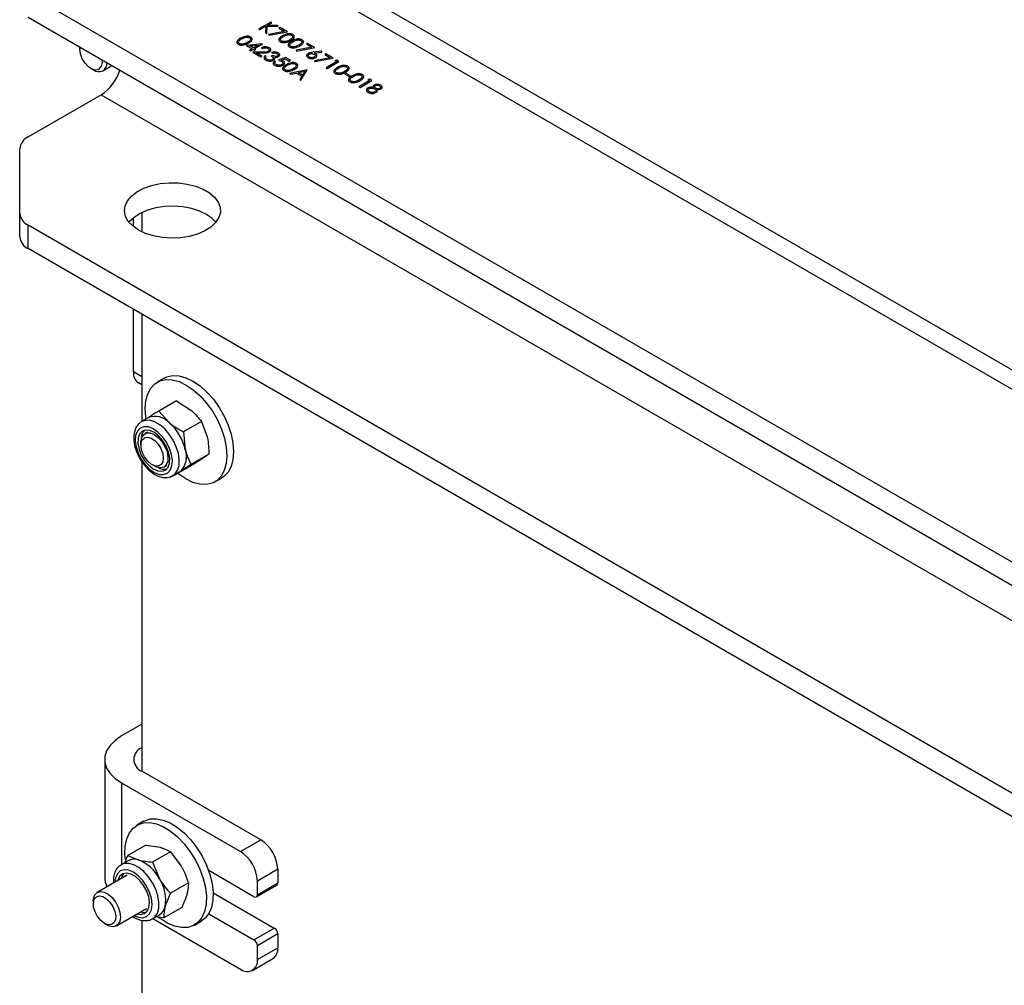
# Model space of a CAD drawing. Units: millimetres. Extents: x 8 to 201, y 4 to 288.
# Drawn here: x 146 to 156, y 109 to 119 of the extents above; entities that cross this region are included whole.
import ezdxf

# ---------------------------------------------------------------- set-up
doc = ezdxf.new("R2010")
doc.units = ezdxf.units.MM

msp = doc.modelspace()

# ---------------------------------------------------------------- linework, layer by layer
at = {"color": 7, "linetype": 'Continuous', "lineweight": 25}
for p, q in [((175.35026, 103.94895), (147.06598, 120.27711)), ((175.05028, 103.91925), (146.76601, 120.24741)), ((146.00535, 118.89043), (172.69967, 103.48013)), ((146.00535, 118.64547), (172.69967, 103.23517)), ((148.53196, 118.59523), (148.40822, 118.52379)), ((148.41932, 118.51738), (148.47904, 118.55186)), ((148.47904, 118.55186), (148.47671, 118.48426)), ((148.49151, 118.47571), (148.49416, 118.55294)), ((148.49416, 118.55294), (148.61049, 118.5499)), ((148.49595, 118.56162), (148.54307, 118.58882)), ((148.59465, 118.55904), (148.49595, 118.56162)), ((148.54307, 118.58882), (148.53196, 118.59523)), ((148.61049, 118.5499), (148.59465, 118.55904)), ((148.63032, 118.53845), (148.61763, 118.53112)), ((148.70647, 118.49449), (148.63032, 118.53845)), ((148.40822, 118.52379), (148.41932, 118.51738)), ((148.47671, 118.48426), (148.49151, 118.47571)), ((148.67499, 118.49801), (148.5102, 118.46736)), ((148.5102, 118.46736), (148.51451, 118.45877)), ((148.51451, 118.45877), (148.70647, 118.49449)), ((148.61763, 118.53112), (148.67499, 118.49801)), ((146.54293, 118.33513), (146.54293, 118.31454)), ((148.44517, 118.37006), (148.27926, 118.35227)), ((148.27926, 118.35227), (148.33796, 118.31838)), ((148.31377, 118.347), (148.40439, 118.35673)), ((148.35065, 118.32571), (148.31377, 118.347)), ((148.40439, 118.35673), (148.35065, 118.32571)), ((148.36176, 118.3193), (148.44743, 118.36876)), ((148.44743, 118.36876), (148.44517, 118.37006)), ((148.96055, 118.33316), (148.79576, 118.3025)), ((148.80007, 118.29392), (148.99204, 118.32964)), ((148.91589, 118.3736), (148.90319, 118.36627)), ((148.90319, 118.36627), (148.96055, 118.33316)), ((148.99204, 118.32964), (148.91589, 118.3736)), ((148.33796, 118.31838), (148.30941, 118.3019)), ((148.30941, 118.3019), (148.32051, 118.29549)), ((148.32051, 118.29549), (148.34907, 118.31197)), ((148.4451, 118.28269), (148.34589, 118.28083)), ((148.34589, 118.28083), (148.42998, 118.23229)), ((148.34907, 118.31197), (148.36335, 118.30373)), ((148.37604, 118.31106), (148.36176, 118.3193)), ((148.36335, 118.30373), (148.37604, 118.31106)), ((148.38508, 118.27286), (148.44909, 118.27407)), ((148.44267, 118.23962), (148.38508, 118.27286)), ((148.42998, 118.23229), (148.44267, 118.23962)), ((148.43632, 118.32754), (148.44743, 118.32113)), ((148.4855, 118.23871), (148.4744, 118.24512)), ((148.55055, 118.24878), (148.53786, 118.24145)), ((148.54103, 118.27809), (148.55213, 118.27168)), ((148.68698, 118.2268), (148.61242, 118.19841)), ((148.73775, 118.19749), (148.68698, 118.2268)), ((148.79576, 118.3025), (148.80007, 118.29392)), ((149.06343, 118.29209), (148.97002, 118.28081)), ((148.98257, 118.27328), (149.06526, 118.28327)), ((149.06526, 118.28327), (149.06343, 118.29209)), ((149.10626, 118.2637), (149.09357, 118.25637)), ((149.09357, 118.25637), (149.15093, 118.22325)), ((149.18241, 118.21973), (149.10626, 118.2637)), ((146.78435, 118.08788), (146.87779, 118.14182)), ((148.58069, 118.18192), (148.56958, 118.18833)), ((148.64375, 118.19952), (148.68297, 118.21446)), ((148.68297, 118.21446), (148.72506, 118.19017)), ((148.72506, 118.19017), (148.73775, 118.19749)), ((149.15093, 118.22325), (148.98614, 118.1926)), ((148.98614, 118.1926), (148.99045, 118.18402)), ((148.99045, 118.18402), (149.18241, 118.21973)), ((149.2189, 118.18402), (149.10785, 118.11991)), ((149.11895, 118.1135), (149.2427, 118.18493)), ((149.21982, 118.19814), (149.19986, 118.19501)), ((149.19986, 118.19501), (149.2189, 118.18402)), ((149.2427, 118.18493), (149.21982, 118.19814)), ((146.65992, 118.11189), (146.68433, 118.09779)), ((148.91067, 118.09767), (148.72823, 118.06012)), ((148.72823, 118.06012), (148.74035, 118.05312)), ((148.74035, 118.05312), (148.79883, 118.06515)), ((148.79883, 118.06515), (148.85492, 118.03277)), ((148.81754, 118.069), (148.88722, 118.08336)), ((148.86177, 118.04347), (148.81754, 118.069)), ((148.85492, 118.03277), (148.83356, 117.99931)), ((148.84563, 117.99234), (148.91226, 118.09675)), ((148.88722, 118.08336), (148.86177, 118.04347)), ((148.91226, 118.09675), (148.91067, 118.09767)), ((149.10785, 118.11991), (149.11895, 118.1135)), ((149.31409, 118.06313), (149.30139, 118.0558)), ((149.30139, 118.0558), (149.34899, 118.02832)), ((149.36168, 118.03565), (149.31409, 118.06313)), ((149.34899, 118.02832), (149.36168, 118.03565)), ((148.83356, 117.99931), (148.84563, 117.99234)), ((149.56157, 117.98619), (149.45052, 117.92209)), ((149.45052, 117.92209), (149.46163, 117.91568)), ((149.46163, 117.91568), (149.58537, 117.98711)), ((149.56249, 118.00032), (149.54254, 117.99718)), ((149.54254, 117.99718), (149.56157, 117.98619)), ((149.58537, 117.98711), (149.56249, 118.00032)), ((146.00535, 117.39949), (146.76601, 117.83861)), ((146.76601, 117.83861), (175.05028, 101.51045)), ((145.91748, 116.6041), (145.91748, 117.27703)), ((145.91748, 116.35914), (145.91748, 116.6041)), ((147.19027, 116.6121), (147.19027, 116.41176)), ((147.10188, 116.46642), (147.10188, 116.55745)), ((172.69967, 101.07133), (146.00535, 116.48164)), ((146.00535, 116.23667), (146.00535, 116.48164)), ((172.69967, 100.82637), (146.00535, 116.23667)), ((147.10188, 114.95293), (147.10188, 115.60366)), ((147.19027, 115.55263), (147.19027, 114.43744)), ((147.19027, 114.90191), (147.10188, 114.95293)), ((147.42063, 114.88796), (147.34992, 114.84713)), ((147.19027, 114.81733), (147.15366, 114.83848)), ((147.19027, 114.81734), (147.15366, 114.83848)), ((147.55159, 114.65353), (147.36495, 114.54578)), ((147.55159, 114.65353), (147.70142, 114.55638)), ((147.36495, 114.54578), (147.47373, 114.42494)), ((147.18759, 114.43589), (147.18189, 114.43236)), ((147.25972, 114.47753), (147.18759, 114.43589)), ((147.81019, 114.43553), (147.62356, 114.32779)), ((147.81019, 114.43553), (147.86961, 114.27845)), ((147.25009, 114.32764), (147.22076, 114.31071)), ((147.62356, 114.32779), (147.64192, 114.14701)), ((147.17933, 114.21914), (147.17933, 114.19095)), ((147.88797, 114.09766), (147.70134, 113.98992)), ((147.19027, 114.01632), (147.19027, 110.79591)), ((147.29632, 113.9883), (147.32073, 113.9742)), ((147.42074, 113.96429), (147.45007, 113.98122)), ((147.70714, 113.97778), (147.52051, 113.87004)), ((147.51257, 113.87296), (147.58469, 113.9146)), ((147.58469, 113.9146), (147.5904, 113.91813)), ((147.94987, 113.80788), (148.02058, 113.8487)), ((147.19027, 111.28576), (146.97814, 111.16329)), ((146.80241, 110.91837), (146.80241, 109.69356)), ((148.42771, 110.08155), (147.19027, 110.79591)), ((146.97814, 110.67345), (148.21558, 109.95909)), ((146.97814, 110.67345), (146.97814, 109.824)), ((147.2085, 110.27452), (147.13778, 110.2337)), ((147.23008, 110.0275), (147.04345, 109.91976)), ((147.23008, 110.0275), (147.37886, 110.00458)), ((148.21558, 109.95909), (148.42771, 110.08155)), ((147.04345, 109.91976), (147.15117, 109.87314)), ((147.48658, 109.95797), (147.29994, 109.85023)), ((147.48658, 109.95797), (147.60068, 109.80718)), ((147.04759, 109.86409), (146.97546, 109.82246)), ((147.29994, 109.85023), (147.37299, 109.67574)), ((148.357, 109.48959), (147.88555, 109.76176)), ((148.60449, 109.77537), (148.39235, 109.65291)), ((148.60449, 109.77537), (148.60449, 109.63247)), ((147.03796, 109.7142), (146.72579, 109.53399)), ((146.91487, 109.6866), (146.90824, 109.63932)), ((146.941, 109.66335), (146.93952, 109.65737)), ((146.97706, 109.68417), (146.97558, 109.67819)), ((147.67373, 109.63269), (147.48709, 109.52494)), ((148.39235, 109.51001), (148.39235, 109.65291)), ((148.39235, 109.51001), (148.60449, 109.63247)), ((147.93237, 109.53055), (148.56913, 109.16296)), ((148.382, 109.48712), (148.59413, 109.60958)), ((146.68436, 109.44242), (146.68436, 109.41423)), ((146.92577, 109.18757), (147.23794, 109.36778)), ((147.60438, 109.37694), (147.41775, 109.2692)), ((147.88555, 109.31266), (148.357, 109.0405)), ((146.80135, 109.21158), (146.82575, 109.19748)), ((147.19027, 109.24444), (147.19027, 105.45549)), ((147.30043, 109.25953), (147.37256, 109.30116)), ((147.30043, 109.25953), (147.30537, 109.26255)), ((147.30308, 109.26105), (148.21558, 108.73428)), ((147.41775, 109.2692), (147.33837, 109.28142)), ((147.73774, 109.19444), (147.80845, 109.23526)), ((148.357, 109.0405), (148.56913, 109.16296)), ((148.60449, 109.10172), (148.39235, 108.97926)), ((148.60449, 109.10172), (148.60449, 108.95883)), ((148.39235, 108.83636), (148.39235, 108.97926)), ((148.39235, 108.83636), (148.60449, 108.95883)), ((148.34057, 108.7219), (148.5527, 108.84436))]:
    msp.add_line(p, q, dxfattribs=at)
at = {"color": 7, "linetype": 'Continuous', "lineweight": 25, "flags": 128}
for points in [[(146.74088, 118.10269), (146.70906, 118.096), (146.67191, 118.10568), (146.63347, 118.13066), (146.5979, 118.16825), (146.56905, 118.21438), (146.55005, 118.26404), (146.54296, 118.31185), (146.5443, 118.33434)], [(147.15492, 116.43031), (147.0944, 116.47263), (147.04884, 116.52079), (147.0199, 116.57306), (147.00861, 116.62754), (147.01539, 116.68228), (147.04, 116.73528), (147.08153, 116.78464), (147.1385, 116.82857), (147.20883, 116.86548), (147.29, 116.89404), (147.37906, 116.91322), (147.4728, 116.92232), (147.56783, 116.92102), (147.66071, 116.90935), (147.7481, 116.88775), (147.82682, 116.85699), (147.89403, 116.81819), (147.94731, 116.77274), (147.98473, 116.7223), (148.00493, 116.66868), (148.0072, 116.61382), (147.99143, 116.55971), (147.95822, 116.50829), (147.90874, 116.46143), (147.8448, 116.42083), (147.7687, 116.38794), (147.6832, 116.36397), (147.59139, 116.34977), (147.49657, 116.34585), (147.40219, 116.35237), (147.31165, 116.36907), (147.22822, 116.39537), (147.15492, 116.43031)], [(147.86202, 116.59355), (147.78872, 116.62849), (147.7053, 116.65479), (147.61475, 116.6715), (147.52037, 116.67801), (147.42556, 116.6741), (147.33374, 116.6599), (147.24824, 116.63592), (147.17214, 116.60303), (147.1082, 116.56243), (147.05873, 116.51557), (147.05572, 116.51193)], [(147.96122, 116.51193), (147.92255, 116.55124), (147.86202, 116.59355)], [(147.22563, 114.57419), (147.23234, 114.65537), (147.25174, 114.72658), (147.28324, 114.78566), (147.32587, 114.83083), (147.37835, 114.8607), (147.43909, 114.87437), (147.50622, 114.87142), (147.57773, 114.85195), (147.65142, 114.81654), (147.72507, 114.76628), (147.79644, 114.70268), (147.86335, 114.62768), (147.92377, 114.54356), (147.97588, 114.45288), (148.01808, 114.35839), (148.04909, 114.26296), (148.06797, 114.16949), (148.07415, 114.08082), (148.06744, 113.99965), (148.04804, 113.92843), (148.01655, 113.86935), (147.97391, 113.82418), (147.92143, 113.79431), (147.8607, 113.78064), (147.79356, 113.78359), (147.72206, 113.80306), (147.64836, 113.83847), (147.57471, 113.88873), (147.56555, 113.89605)], [(147.42063, 114.88796), (147.44906, 114.90152), (147.5098, 114.91519), (147.57693, 114.91224), (147.64844, 114.89277), (147.72213, 114.85736), (147.79578, 114.8071), (147.86715, 114.7435), (147.93406, 114.6685), (147.99448, 114.58438), (148.04659, 114.4937), (148.08879, 114.39921), (148.1198, 114.30378), (148.13868, 114.21031), (148.14486, 114.12164), (148.13815, 114.04047), (148.11876, 113.96925), (148.08726, 113.91017), (148.04462, 113.865), (148.02058, 113.8487)], [(147.23488, 114.46536), (147.23181, 114.48552), (147.22563, 114.57419)], [(147.51498, 113.87439), (147.53531, 113.89043), (147.56169, 113.92876), (147.57666, 113.97927), (147.57941, 114.03921), (147.5698, 114.10537), (147.54834, 114.17417), (147.5162, 114.24191), (147.4751, 114.30493), (147.42726, 114.35984), (147.37526, 114.40367), (147.3219, 114.43407), (147.27006, 114.44939), (147.22254, 114.44881), (147.18759, 114.43589)], [(147.17222, 114.36793), (147.14288, 114.33729), (147.1252, 114.29277), (147.12039, 114.23741), (147.12878, 114.17497), (147.14979, 114.10971), (147.18199, 114.04608), (147.22319, 113.98842), (147.27058, 113.94065), (147.32093, 113.90603), (147.3708, 113.88692), (147.41681, 113.88462), (147.45582, 113.89929), (147.48515, 113.92993), (147.50283, 113.97445), (147.50764, 114.02981), (147.49925, 114.09225), (147.47825, 114.15751), (147.44604, 114.22113), (147.40485, 114.2788), (147.35746, 114.32657), (147.30711, 114.36119), (147.25723, 114.3803), (147.21122, 114.3826), (147.17222, 114.36793)], [(147.19203, 114.33519), (147.16497, 114.30581), (147.14999, 114.26248), (147.1483, 114.20871), (147.16003, 114.14886), (147.18423, 114.08777), (147.21895, 114.03039), (147.26138, 113.98138), (147.30806, 113.9447), (147.35523, 113.92332), (147.39906, 113.91898), (147.436, 113.93203), (147.46306, 113.96141), (147.47804, 114.00474), (147.47974, 114.05851), (147.46801, 114.11836), (147.4438, 114.17945), (147.40908, 114.23683), (147.36666, 114.28584), (147.31997, 114.32252), (147.2728, 114.34389), (147.22897, 114.34823), (147.19203, 114.33519)], [(147.17933, 114.21914), (147.1796, 114.229), (147.18842, 114.2715), (147.20901, 114.3021), (147.23952, 114.31807), (147.27726, 114.318), (147.31885, 114.30189), (147.36062, 114.27117), (147.39884, 114.22857), (147.43013, 114.17788), (147.45169, 114.12361), (147.46162, 114.07056), (147.45904, 114.02347), (147.44416, 113.9865), (147.41833, 113.96296), (147.38382, 113.95492), (147.34371, 113.9631), (147.32073, 113.9742)], [(147.21791, 114.06841), (147.19397, 114.11707), (147.18111, 114.16642), (147.18075, 114.21111), (147.19291, 114.24629), (147.21628, 114.26816), (147.24832, 114.27434), (147.28557, 114.26416), (147.32399, 114.23874), (147.3594, 114.20081), (147.38799, 114.15449), (147.40664, 114.10481), (147.41334, 114.05714), (147.40736, 114.01665), (147.38935, 113.98773), (147.36126, 113.97351), (147.32614, 113.97554), (147.28778, 113.99359), (147.25036, 114.0257), (147.21791, 114.06841)], [(146.97814, 111.16329), (146.91091, 111.11704), (146.85862, 111.06475), (146.82285, 111.00802), (146.80469, 110.94856), (146.80469, 110.88818), (146.82285, 110.82872), (146.85862, 110.77199), (146.91091, 110.7197), (146.97814, 110.67345)], [(147.01896, 109.87746), (147.01408, 109.93286), (147.01664, 110.01673), (147.032, 110.09141), (147.05968, 110.15462), (147.09885, 110.20444), (147.14832, 110.23937), (147.20658, 110.25833), (147.27186, 110.26076), (147.34219, 110.24657), (147.41542, 110.21621), (147.48933, 110.17059), (147.56168, 110.1111), (147.63025, 110.03954), (147.69298, 109.9581), (147.74796, 109.86924), (147.79351, 109.77566), (147.82825, 109.68022), (147.85112, 109.5858), (147.86144, 109.49528), (147.85888, 109.41141), (147.84353, 109.33673), (147.81584, 109.27352), (147.77667, 109.2237), (147.72721, 109.18877), (147.66894, 109.16981), (147.60366, 109.16738), (147.53333, 109.18157), (147.4601, 109.21193), (147.38619, 109.25755), (147.35978, 109.27751)], [(147.2085, 110.27452), (147.21903, 110.28019), (147.27729, 110.29915), (147.34258, 110.30158), (147.4129, 110.28739), (147.48613, 110.25703), (147.56004, 110.21141), (147.63239, 110.15192), (147.70096, 110.08036), (147.76369, 109.99892), (147.81867, 109.91006), (147.86422, 109.81648), (147.89896, 109.72104), (147.92183, 109.62662), (147.93215, 109.5361), (147.92959, 109.45223), (147.91424, 109.37755), (147.88655, 109.31434), (147.84738, 109.26452), (147.80845, 109.23526)], [(147.30537, 109.26255), (147.32585, 109.27974), (147.3513, 109.31921), (147.36524, 109.37063), (147.36693, 109.43124), (147.35628, 109.49777), (147.33386, 109.56662), (147.30087, 109.6341), (147.2591, 109.69655), (147.2108, 109.75062), (147.15857, 109.79339), (147.10523, 109.82255), (147.05366, 109.83653), (147.00662, 109.83458), (146.97699, 109.82332)], [(147.10823, 109.2929), (147.15154, 109.27525), (147.19832, 109.27045), (147.23853, 109.28268), (147.26942, 109.31109), (147.2889, 109.35374), (147.29563, 109.40774), (147.28916, 109.4694), (147.26993, 109.53453), (147.23924, 109.59867), (147.19919, 109.65746), (147.15252, 109.7069), (147.10239, 109.74361), (147.05223, 109.7651), (147.00545, 109.76989), (146.96524, 109.75767), (146.93435, 109.72926), (146.91487, 109.6866), (146.91487, 109.6866)], [(147.1395, 109.31095), (147.17432, 109.30501), (147.21368, 109.31288), (147.24398, 109.33754), (147.26277, 109.377), (147.26852, 109.42805), (147.26078, 109.48657), (147.24016, 109.54781), (147.20834, 109.60682), (147.16789, 109.6588), (147.1221, 109.69955), (147.07467, 109.72577), (147.02945, 109.73533), (146.99009, 109.72747), (146.95979, 109.7028), (146.941, 109.66335)], [(147.00346, 109.73232), (146.99585, 109.72362), (146.97706, 109.68417)], [(146.68436, 109.44242), (146.68636, 109.46865), (146.69954, 109.50728), (146.72394, 109.53289), (146.75739, 109.5432), (146.79692, 109.53731), (146.83901, 109.51573), (146.87992, 109.48039), (146.91602, 109.43442), (146.94411, 109.3819), (146.96168, 109.32751), (146.96717, 109.27607), (146.9601, 109.23216), (146.9411, 109.19968), (146.91185, 109.18151), (146.91185, 109.18151)], [(146.87258, 109.19837), (146.83857, 109.1971), (146.80054, 109.21205), (146.76259, 109.24159), (146.72884, 109.28251), (146.70296, 109.33039), (146.68774, 109.38004), (146.68483, 109.42607), (146.69455, 109.4635), (146.71584, 109.48827), (146.7464, 109.4977), (146.78292, 109.49076), (146.82144, 109.46821), (146.85778, 109.43249), (146.88801, 109.38747), (146.90885, 109.33804), (146.91804, 109.28954), (146.91459, 109.24723), (146.89886, 109.2157), (146.87258, 109.19837)], [(147.17556, 109.33177), (147.21038, 109.32583), (147.23638, 109.32884)]]:
    msp.add_lwpolyline(points, dxfattribs=at)
at = {"color": 7, "linetype": 'Continuous', "lineweight": 25}
for centre, radius, start, end in [((146.68542, 118.17751), 0.09313, 306.550147, 14.496094), ((146.72707, 118.16846), 0.09862, 303.976781, 2.019698), ((146.74376, 118.18475), 0.10533, 235.649666, 291.391873), ((146.51542, 118.22901), 0.4639, 302.696492, 343.168905), ((146.06762, 117.26206), 0.15088, 114.374658, 174.305201), ((146.06762, 116.61907), 0.15088, 185.694799, 245.625342), ((146.06762, 116.37411), 0.15088, 185.694799, 245.625342), ((147.22705, 114.94061), 0.12577, 174.379621, 234.301961), ((147.3286, 114.29611), 0.19405, 41.594721, 110.792739), ((147.31365, 114.26004), 0.13024, 138.842347, 181.792467), ((147.1235, 114.02314), 0.53302, 13.437808, 48.922778), ((147.4437, 114.07139), 0.21215, 313.746107, 20.879495), ((147.42241, 114.06508), 0.12554, 237.356202, 281.998232), ((147.23675, 110.91837), 0.13098, 110.783421, 249.216579), ((148.22068, 109.7579), 0.3842, 2.605478, 57.394522), ((148.00855, 109.63544), 0.3842, 2.605478, 57.394522), ((147.10981, 109.7492), 0.13066, 71.544657, 118.439736), ((147.00851, 109.4895), 0.40931, 27.064721, 69.601749), ((147.01968, 109.6958), 0.21729, 180.590552, 208.203723), ((147.0307, 109.45511), 0.40723, 350.118276, 32.804326), ((148.5807, 109.62944), 0.02398, 304.056351, 7.25583), ((148.3708, 109.50651), 0.02184, 230.796715, 9.214037), ((147.30147, 109.41431), 0.13363, 302.138329, 347.425441), ((146.88876, 109.2971), 0.11787, 237.685701, 281.294179), ((148.52773, 109.09823), 0.07684, 2.605478, 57.394522), ((148.31559, 108.97577), 0.07684, 2.605478, 57.394522), ((148.48557, 108.94369), 0.11988, 304.056351, 7.25583), ((148.28459, 108.81888), 0.10918, 230.796715, 9.214037)]:
    msp.add_arc(centre, radius, start, end, dxfattribs=at)
for points, knots in [([(148.32381, 118.44012), (148.3199, 118.44204), (148.31207, 118.44587), (148.29722, 118.44871), (148.28181, 118.44908), (148.25169, 118.44501), (148.2326, 118.43468), (148.21734, 118.42642)], [0, 0, 0, 0, 0.12525471, 0.25053251, 0.37582348, 0.50129796, 1, 1, 1, 1]), ([(148.2285, 118.42004), (148.24023, 118.4266), (148.2549, 118.43481), (148.27816, 118.43879), (148.29025, 118.43883), (148.30213, 118.437), (148.30837, 118.43405), (148.31149, 118.43258)], [0, 0, 0, 0, 0.499152884, 0.624481124, 0.74958182, 0.874861225, 1, 1, 1, 1]), ([(148.31149, 118.43258), (148.31402, 118.43077), (148.31909, 118.42716), (148.32335, 118.41806), (148.31792, 118.40155), (148.3014, 118.39122), (148.29037, 118.38432)], [0, 0, 0, 0, 0.12540155, 0.25097944, 0.49992848, 1, 1, 1, 1]), ([(148.30142, 118.37789), (148.31556, 118.38687), (148.33676, 118.40034), (148.34068, 118.42191), (148.33386, 118.43331), (148.32716, 118.43785), (148.32381, 118.44012)], [0, 0, 0, 0, 0.49941866, 0.74880311, 0.87439993, 1, 1, 1, 1]), ([(148.65566, 118.45233), (148.64137, 118.44355), (148.61996, 118.4304), (148.61542, 118.40901), (148.62208, 118.39769), (148.62872, 118.39318), (148.63203, 118.39093)], [0, 0, 0, 0, 0.49974987, 0.74891, 0.87444927, 1, 1, 1, 1]), ([(148.6451, 118.39804), (148.64257, 118.39985), (148.63752, 118.40347), (148.63314, 118.41253), (148.63815, 118.42914), (148.65533, 118.43922), (148.66681, 118.44595)], [0, 0, 0, 0, 0.12539379, 0.25091396, 0.49970875, 1, 1, 1, 1]), ([(148.76212, 118.46602), (148.75821, 118.46794), (148.75039, 118.47178), (148.73554, 118.47461), (148.72012, 118.47499), (148.69, 118.47091), (148.67091, 118.46058), (148.65566, 118.45233)], [0, 0, 0, 0, 0.12525471, 0.25053251, 0.37582348, 0.50129796, 1, 1, 1, 1]), ([(148.66681, 118.44595), (148.67854, 118.45251), (148.69322, 118.46072), (148.71648, 118.46469), (148.72857, 118.46474), (148.74044, 118.46291), (148.74668, 118.45996), (148.7498, 118.45848)], [0, 0, 0, 0, 0.49915288, 0.62448112, 0.74958182, 0.87486122, 1, 1, 1, 1]), ([(148.7498, 118.45848), (148.75257, 118.45645), (148.75811, 118.45239), (148.76106, 118.44452), (148.75902, 118.43494), (148.74882, 118.4227), (148.73619, 118.41488), (148.72868, 118.41023)], [0, 0, 0, 0, 0.13871534, 0.27778461, 0.4223309, 0.656486, 1, 1, 1, 1]), ([(148.73974, 118.40379), (148.75388, 118.41277), (148.77508, 118.42625), (148.77899, 118.44782), (148.77217, 118.45921), (148.76547, 118.46375), (148.76212, 118.46602)], [0, 0, 0, 0, 0.49941866, 0.74880311, 0.87439993, 1, 1, 1, 1]), ([(148.21734, 118.42642), (148.20305, 118.41765), (148.18164, 118.4045), (148.1771, 118.38311), (148.18377, 118.37178), (148.1904, 118.36727), (148.19372, 118.36502)], [0, 0, 0, 0, 0.49974987, 0.74891, 0.87444927, 1, 1, 1, 1]), ([(148.19372, 118.36502), (148.19765, 118.36309), (148.20552, 118.35923), (148.22524, 118.35532), (148.26258, 118.35746), (148.28588, 118.36971), (148.30142, 118.37789)], [0, 0, 0, 0, 0.12562762, 0.25125726, 0.50059346, 1, 1, 1, 1]), ([(148.20678, 118.37213), (148.20426, 118.37394), (148.1992, 118.37756), (148.19483, 118.38662), (148.19983, 118.40324), (148.21702, 118.41331), (148.2285, 118.42004)], [0, 0, 0, 0, 0.125393787, 0.250913959, 0.499708754, 1, 1, 1, 1]), ([(148.25457, 118.36907), (148.25012, 118.368), (148.24121, 118.36587), (148.22756, 118.36584), (148.21556, 118.36795), (148.20971, 118.37074), (148.20678, 118.37213)], [0, 0, 0, 0, 0.28026198, 0.55977944, 0.77998883, 1, 1, 1, 1]), ([(148.29037, 118.38432), (148.2843, 118.38099), (148.27346, 118.37503), (148.26034, 118.37089), (148.25457, 118.36907)], [0, 0, 0, 0, 0.56009718, 1, 1, 1, 1]), ([(148.51793, 118.32806), (148.51121, 118.33114), (148.49777, 118.33731), (148.47316, 118.33844), (148.45186, 118.33493), (148.4415, 118.33), (148.43632, 118.32754)], [0, 0, 0, 0, 0.27948262, 0.55898707, 0.77931965, 1, 1, 1, 1]), ([(148.44743, 118.32113), (148.45224, 118.3232), (148.46184, 118.32732), (148.47885, 118.32872), (148.49394, 118.32634), (148.50109, 118.32282), (148.50466, 118.32106)], [0, 0, 0, 0, 0.28043373, 0.55960385, 0.77958854, 1, 1, 1, 1]), ([(148.51852, 118.28524), (148.52333, 118.28879), (148.53295, 118.29589), (148.5353, 118.30875), (148.52995, 118.32005), (148.52194, 118.32539), (148.51793, 118.32806)], [0, 0, 0, 0, 0.27950056, 0.55928021, 0.77942455, 1, 1, 1, 1]), ([(148.63203, 118.39093), (148.63597, 118.38899), (148.64384, 118.38513), (148.66356, 118.38123), (148.70089, 118.38336), (148.7242, 118.39562), (148.73974, 118.40379)], [0, 0, 0, 0, 0.12562762, 0.25125726, 0.50059346, 1, 1, 1, 1]), ([(148.69289, 118.39498), (148.68843, 118.39391), (148.67953, 118.39178), (148.66588, 118.39174), (148.65387, 118.39386), (148.64802, 118.39664), (148.6451, 118.39804)], [0, 0, 0, 0, 0.28026198, 0.55977944, 0.77998883, 1, 1, 1, 1]), ([(148.72868, 118.41023), (148.72261, 118.40689), (148.71178, 118.40093), (148.69866, 118.3968), (148.69289, 118.39498)], [0, 0, 0, 0, 0.56009718, 1, 1, 1, 1]), ([(148.75084, 118.39738), (148.73656, 118.3886), (148.71514, 118.37545), (148.71061, 118.35406), (148.71727, 118.34274), (148.7239, 118.33823), (148.72722, 118.33598)], [0, 0, 0, 0, 0.49974987, 0.74891, 0.87444927, 1, 1, 1, 1]), ([(148.72722, 118.33598), (148.73116, 118.33404), (148.73902, 118.33018), (148.75874, 118.32628), (148.79608, 118.32841), (148.81938, 118.34067), (148.83493, 118.34884)], [0, 0, 0, 0, 0.12562762, 0.25125726, 0.50059346, 1, 1, 1, 1]), ([(148.74028, 118.34309), (148.73776, 118.3449), (148.7327, 118.34852), (148.72833, 118.35758), (148.73334, 118.37419), (148.75052, 118.38427), (148.762, 118.391)], [0, 0, 0, 0, 0.125393787, 0.250913959, 0.499708754, 1, 1, 1, 1]), ([(148.78808, 118.34002), (148.78362, 118.33896), (148.77472, 118.33683), (148.76107, 118.33679), (148.74906, 118.33891), (148.74321, 118.34169), (148.74028, 118.34309)], [0, 0, 0, 0, 0.28026198, 0.55977944, 0.77998883, 1, 1, 1, 1]), ([(148.85731, 118.41107), (148.8534, 118.41299), (148.84558, 118.41683), (148.83073, 118.41966), (148.81531, 118.42004), (148.78519, 118.41596), (148.7661, 118.40563), (148.75084, 118.39738)], [0, 0, 0, 0, 0.12525471, 0.25053251, 0.37582348, 0.50129796, 1, 1, 1, 1]), ([(148.762, 118.391), (148.77373, 118.39756), (148.78841, 118.40577), (148.81166, 118.40974), (148.82375, 118.40979), (148.83563, 118.40796), (148.84187, 118.40501), (148.84499, 118.40353)], [0, 0, 0, 0, 0.499152884, 0.624481124, 0.74958182, 0.874861225, 1, 1, 1, 1]), ([(148.82387, 118.35528), (148.8178, 118.35194), (148.80696, 118.34598), (148.79385, 118.34184), (148.78808, 118.34002)], [0, 0, 0, 0, 0.56009718, 1, 1, 1, 1]), ([(148.84499, 118.40353), (148.84776, 118.4015), (148.8533, 118.39743), (148.85625, 118.38957), (148.85421, 118.37999), (148.84401, 118.36775), (148.83138, 118.35993), (148.82387, 118.35528)], [0, 0, 0, 0, 0.13871534, 0.27778461, 0.4223309, 0.656486, 1, 1, 1, 1]), ([(148.83493, 118.34884), (148.84906, 118.35782), (148.87026, 118.3713), (148.87418, 118.39287), (148.86736, 118.40426), (148.86066, 118.4088), (148.85731, 118.41107)], [0, 0, 0, 0, 0.49941866, 0.74880311, 0.87439993, 1, 1, 1, 1]), ([(148.50642, 118.29108), (148.50155, 118.28897), (148.4892, 118.28363), (148.46674, 118.28315), (148.45136, 118.28283), (148.4451, 118.28269)], [0, 0, 0, 0, 0.27847546, 0.7061387, 1, 1, 1, 1]), ([(148.44909, 118.27407), (148.46294, 118.27429), (148.48222, 118.2746), (148.50607, 118.27909), (148.51437, 118.28319), (148.51852, 118.28524)], [0, 0, 0, 0, 0.560361848, 0.780162752, 1, 1, 1, 1]), ([(148.4744, 118.24512), (148.47026, 118.24114), (148.46201, 118.23319), (148.46008, 118.21994), (148.46676, 118.20846), (148.47504, 118.20297), (148.47918, 118.20023)], [0, 0, 0, 0, 0.28040205, 0.55954782, 0.77957309, 1, 1, 1, 1]), ([(148.47809, 118.22324), (148.47846, 118.22629), (148.47911, 118.23175), (148.48354, 118.23658), (148.4855, 118.23871)], [0, 0, 0, 0, 0.55851311, 1, 1, 1, 1]), ([(148.50466, 118.32106), (148.50811, 118.31862), (148.515, 118.31375), (148.51712, 118.30487), (148.51456, 118.29682), (148.50914, 118.29299), (148.50642, 118.29108)], [0, 0, 0, 0, 0.27990016, 0.55961374, 0.7798464, 1, 1, 1, 1]), ([(148.53786, 118.24145), (148.54623, 118.23605), (148.55878, 118.22794), (148.55963, 118.21514), (148.55569, 118.20841), (148.55173, 118.20571), (148.54975, 118.20436)], [0, 0, 0, 0, 0.499395035, 0.748809324, 0.874412978, 1, 1, 1, 1]), ([(148.60959, 118.27514), (148.60415, 118.27769), (148.59327, 118.28279), (148.5675, 118.28542), (148.55106, 118.28087), (148.54103, 118.27809)], [0, 0, 0, 0, 0.28070832, 0.56123997, 1, 1, 1, 1]), ([(148.60253, 118.24215), (148.60062, 118.24125), (148.59681, 118.23943), (148.58715, 118.2379), (148.56964, 118.23962), (148.55818, 118.24512), (148.55055, 118.24878)], [0, 0, 0, 0, 0.12545629, 0.25098404, 0.50058152, 1, 1, 1, 1]), ([(148.55213, 118.27168), (148.55642, 118.27255), (148.56498, 118.27431), (148.57794, 118.27439), (148.58899, 118.27182), (148.59436, 118.26909), (148.59705, 118.26773)], [0, 0, 0, 0, 0.28039733, 0.5595987, 0.77968775, 1, 1, 1, 1]), ([(148.57367, 118.22936), (148.58201, 118.22888), (148.59692, 118.22802), (148.60848, 118.23336), (148.61358, 118.23571)], [0, 0, 0, 0, 0.55921203, 1, 1, 1, 1]), ([(148.57653, 118.21552), (148.57683, 118.21817), (148.57738, 118.2229), (148.57481, 118.22739), (148.57367, 118.22936)], [0, 0, 0, 0, 0.55966531, 1, 1, 1, 1]), ([(148.59705, 118.26773), (148.60012, 118.2657), (148.60624, 118.26165), (148.6097, 118.25434), (148.6092, 118.24724), (148.60475, 118.24385), (148.60253, 118.24215)], [0, 0, 0, 0, 0.28076084, 0.56064373, 0.78067502, 1, 1, 1, 1]), ([(148.61358, 118.23571), (148.61777, 118.23907), (148.62615, 118.24578), (148.62638, 118.25769), (148.62042, 118.26774), (148.6132, 118.27267), (148.60959, 118.27514)], [0, 0, 0, 0, 0.278995865, 0.558527215, 0.779259121, 1, 1, 1, 1]), ([(148.92025, 118.26805), (148.91541, 118.26446), (148.90575, 118.25728), (148.90292, 118.24432), (148.90824, 118.2329), (148.91611, 118.2274), (148.92005, 118.22466)], [0, 0, 0, 0, 0.27974088, 0.55920431, 0.77957223, 1, 1, 1, 1]), ([(148.97002, 118.28081), (148.95978, 118.27959), (148.9415, 118.27741), (148.92673, 118.2709), (148.92025, 118.26805)], [0, 0, 0, 0, 0.5608235, 1, 1, 1, 1]), ([(148.93334, 118.23164), (148.92992, 118.23405), (148.92309, 118.23888), (148.92055, 118.24763), (148.9229, 118.25566), (148.92824, 118.25947), (148.93091, 118.26138)], [0, 0, 0, 0, 0.28002237, 0.55989343, 0.78000881, 1, 1, 1, 1]), ([(148.93091, 118.26138), (148.93512, 118.26328), (148.94354, 118.26708), (148.9589, 118.26772), (148.9721, 118.26535), (148.9784, 118.26218), (148.98155, 118.26059)], [0, 0, 0, 0, 0.27945359, 0.55904969, 0.77923697, 1, 1, 1, 1]), ([(148.98485, 118.23024), (148.98051, 118.22836), (148.97183, 118.22459), (148.95627, 118.22451), (148.94297, 118.22686), (148.93655, 118.23005), (148.93334, 118.23164)], [0, 0, 0, 0, 0.27899324, 0.55879482, 0.77926689, 1, 1, 1, 1]), ([(148.98155, 118.26059), (148.98508, 118.25814), (148.99214, 118.25324), (148.99498, 118.24436), (148.99304, 118.23609), (148.98758, 118.23219), (148.98485, 118.23024)], [0, 0, 0, 0, 0.280134241, 0.560030584, 0.780110118, 1, 1, 1, 1]), ([(148.99657, 118.26657), (148.99409, 118.26792), (148.98967, 118.27033), (148.98474, 118.27238), (148.98257, 118.27328)], [0, 0, 0, 0, 0.55986335, 1, 1, 1, 1]), ([(148.99662, 118.22421), (149.00145, 118.2277), (149.0111, 118.23466), (149.01306, 118.24737), (149.00828, 118.25857), (149.00048, 118.2639), (148.99657, 118.26657)], [0, 0, 0, 0, 0.2796683, 0.55927403, 0.77954066, 1, 1, 1, 1]), ([(148.49207, 118.20744), (148.48813, 118.21002), (148.48109, 118.21462), (148.47901, 118.2206), (148.47809, 118.22324)], [0, 0, 0, 0, 0.56006508, 1, 1, 1, 1]), ([(148.47918, 118.20023), (148.48589, 118.19704), (148.49929, 118.19068), (148.52386, 118.1884), (148.54593, 118.19124), (148.5566, 118.19612), (148.56192, 118.19857)], [0, 0, 0, 0, 0.280052609, 0.559478898, 0.779852726, 1, 1, 1, 1]), ([(148.54975, 118.20436), (148.54479, 118.20232), (148.53484, 118.19821), (148.5172, 118.19859), (148.50268, 118.20192), (148.49561, 118.2056), (148.49207, 118.20744)], [0, 0, 0, 0, 0.278434606, 0.55830459, 0.778900933, 1, 1, 1, 1]), ([(148.56958, 118.18833), (148.56554, 118.18468), (148.55746, 118.17737), (148.55567, 118.16504), (148.56092, 118.15415), (148.5686, 118.14898), (148.57244, 118.14639)], [0, 0, 0, 0, 0.280034409, 0.559637998, 0.779710757, 1, 1, 1, 1]), ([(148.56192, 118.19857), (148.56599, 118.20136), (148.57325, 118.20636), (148.57552, 118.21272), (148.57653, 118.21552)], [0, 0, 0, 0, 0.55946994, 1, 1, 1, 1]), ([(148.57244, 118.14639), (148.57952, 118.14302), (148.59368, 118.1363), (148.61999, 118.13477), (148.64273, 118.13866), (148.65371, 118.14399), (148.65919, 118.14665)], [0, 0, 0, 0, 0.27989897, 0.55893186, 0.77941516, 1, 1, 1, 1]), ([(148.58577, 118.15335), (148.58259, 118.15563), (148.57622, 118.16021), (148.57283, 118.16836), (148.5746, 118.17596), (148.57866, 118.17993), (148.58069, 118.18192)], [0, 0, 0, 0, 0.27985748, 0.55968274, 0.77948519, 1, 1, 1, 1]), ([(148.64856, 118.15333), (148.64341, 118.15094), (148.6331, 118.14616), (148.61425, 118.14523), (148.59767, 118.14759), (148.58974, 118.15143), (148.58577, 118.15335)], [0, 0, 0, 0, 0.27961655, 0.55921839, 0.77955869, 1, 1, 1, 1]), ([(148.61242, 118.19841), (148.61923, 118.19663), (148.63137, 118.19346), (148.64156, 118.18851), (148.64603, 118.18633)], [0, 0, 0, 0, 0.560270197, 1, 1, 1, 1]), ([(148.66073, 118.1925), (148.65779, 118.194), (148.65254, 118.19667), (148.64644, 118.19865), (148.64375, 118.19952)], [0, 0, 0, 0, 0.55974779, 1, 1, 1, 1]), ([(148.64603, 118.18633), (148.65, 118.18368), (148.65792, 118.1784), (148.66136, 118.16854), (148.65782, 118.15961), (148.65165, 118.15543), (148.64856, 118.15333)], [0, 0, 0, 0, 0.28047154, 0.55973786, 0.77964045, 1, 1, 1, 1]), ([(148.69328, 118.15167), (148.67899, 118.1429), (148.65758, 118.12974), (148.65304, 118.10836), (148.6597, 118.09703), (148.66634, 118.09252), (148.66966, 118.09027)], [0, 0, 0, 0, 0.49974987, 0.74891, 0.87444927, 1, 1, 1, 1]), ([(148.65919, 118.14665), (148.66457, 118.15037), (148.67532, 118.15781), (148.67874, 118.17157), (148.67352, 118.18382), (148.665, 118.1896), (148.66073, 118.1925)], [0, 0, 0, 0, 0.28005898, 0.55947893, 0.77955043, 1, 1, 1, 1]), ([(148.68272, 118.09738), (148.68019, 118.09919), (148.67514, 118.10281), (148.67076, 118.11187), (148.67577, 118.12848), (148.69296, 118.13856), (148.70443, 118.14529)], [0, 0, 0, 0, 0.12539379, 0.25091396, 0.49970875, 1, 1, 1, 1]), ([(148.79974, 118.16537), (148.79583, 118.16728), (148.78801, 118.17112), (148.77316, 118.17395), (148.75774, 118.17433), (148.72763, 118.17026), (148.70853, 118.15993), (148.69328, 118.15167)], [0, 0, 0, 0, 0.12525471, 0.25053251, 0.37582348, 0.50129796, 1, 1, 1, 1]), ([(148.70443, 118.14529), (148.71616, 118.15185), (148.73084, 118.16006), (148.7541, 118.16404), (148.76619, 118.16408), (148.77806, 118.16225), (148.78431, 118.1593), (148.78742, 118.15783)], [0, 0, 0, 0, 0.499152884, 0.624481124, 0.74958182, 0.874861225, 1, 1, 1, 1]), ([(148.78742, 118.15783), (148.78996, 118.15602), (148.79503, 118.1524), (148.79929, 118.14331), (148.79386, 118.1268), (148.77734, 118.11647), (148.76631, 118.10957)], [0, 0, 0, 0, 0.125401548, 0.250979439, 0.499928476, 1, 1, 1, 1]), ([(148.77736, 118.10313), (148.7915, 118.11212), (148.8127, 118.12559), (148.81662, 118.14716), (148.8098, 118.15855), (148.8031, 118.1631), (148.79974, 118.16537)], [0, 0, 0, 0, 0.49941866, 0.74880311, 0.87439993, 1, 1, 1, 1]), ([(148.92005, 118.22466), (148.92637, 118.2218), (148.939, 118.21608), (148.96183, 118.2142), (148.98213, 118.2172), (148.99179, 118.22187), (148.99662, 118.22421)], [0, 0, 0, 0, 0.27976745, 0.55938944, 0.77958699, 1, 1, 1, 1]), ([(149.33325, 118.13632), (149.32934, 118.13824), (149.32151, 118.14208), (149.30667, 118.14491), (149.29125, 118.14528), (149.26113, 118.14121), (149.24204, 118.13088), (149.22678, 118.12263)], [0, 0, 0, 0, 0.12525471, 0.25053251, 0.37582348, 0.50129796, 1, 1, 1, 1]), ([(149.23794, 118.11624), (149.24967, 118.12281), (149.26434, 118.13102), (149.2876, 118.13499), (149.29969, 118.13504), (149.31157, 118.1332), (149.31781, 118.13025), (149.32093, 118.12878)], [0, 0, 0, 0, 0.49915288, 0.62448112, 0.74958182, 0.87486122, 1, 1, 1, 1]), ([(149.32093, 118.12878), (149.3237, 118.12675), (149.32924, 118.12268), (149.33219, 118.11482), (149.33015, 118.10524), (149.31994, 118.09299), (149.30732, 118.08518), (149.29981, 118.08053)], [0, 0, 0, 0, 0.13871534, 0.27778461, 0.4223309, 0.656486, 1, 1, 1, 1]), ([(149.31086, 118.07409), (149.325, 118.08307), (149.3462, 118.09654), (149.35012, 118.11812), (149.3433, 118.12951), (149.3366, 118.13405), (149.33325, 118.13632)], [0, 0, 0, 0, 0.49941866, 0.74880311, 0.87439993, 1, 1, 1, 1]), ([(148.66966, 118.09027), (148.67359, 118.08834), (148.68146, 118.08448), (148.70118, 118.08057), (148.73852, 118.0827), (148.76182, 118.09496), (148.77736, 118.10313)], [0, 0, 0, 0, 0.12562762, 0.25125726, 0.50059346, 1, 1, 1, 1]), ([(148.73051, 118.09432), (148.72605, 118.09325), (148.71715, 118.09112), (148.7035, 118.09108), (148.69149, 118.0932), (148.68564, 118.09599), (148.68272, 118.09738)], [0, 0, 0, 0, 0.28026198, 0.55977944, 0.77998883, 1, 1, 1, 1]), ([(148.76631, 118.10957), (148.76024, 118.10623), (148.7494, 118.10027), (148.73628, 118.09614), (148.73051, 118.09432)], [0, 0, 0, 0, 0.56009718, 1, 1, 1, 1]), ([(149.22678, 118.12263), (149.21249, 118.11385), (149.19108, 118.1007), (149.18654, 118.07931), (149.19321, 118.06799), (149.19984, 118.06348), (149.20316, 118.06122)], [0, 0, 0, 0, 0.49974987, 0.74891, 0.87444927, 1, 1, 1, 1]), ([(149.20316, 118.06122), (149.20709, 118.05929), (149.21496, 118.05543), (149.23468, 118.05153), (149.27202, 118.05366), (149.29532, 118.06591), (149.31086, 118.07409)], [0, 0, 0, 0, 0.12562762, 0.25125726, 0.50059346, 1, 1, 1, 1]), ([(149.21622, 118.06833), (149.2137, 118.07014), (149.20864, 118.07376), (149.20427, 118.08283), (149.20928, 118.09944), (149.22646, 118.10951), (149.23794, 118.11624)], [0, 0, 0, 0, 0.125393787, 0.250913959, 0.499708754, 1, 1, 1, 1]), ([(149.26401, 118.06527), (149.25956, 118.06421), (149.25065, 118.06208), (149.237, 118.06204), (149.225, 118.06415), (149.21915, 118.06694), (149.21622, 118.06833)], [0, 0, 0, 0, 0.28026198, 0.55977944, 0.77998883, 1, 1, 1, 1]), ([(149.29981, 118.08053), (149.29374, 118.07719), (149.2829, 118.07123), (149.26978, 118.06709), (149.26401, 118.06527)], [0, 0, 0, 0, 0.56009718, 1, 1, 1, 1]), ([(149.37908, 118.03471), (149.36479, 118.02593), (149.34338, 118.01278), (149.33884, 117.99139), (149.34551, 117.98007), (149.35214, 117.97556), (149.35546, 117.9733)], [0, 0, 0, 0, 0.49974987, 0.74891, 0.87444927, 1, 1, 1, 1]), ([(149.36852, 117.98041), (149.366, 117.98222), (149.36094, 117.98584), (149.35657, 117.9949), (149.36158, 118.01152), (149.37876, 118.02159), (149.39024, 118.02832)], [0, 0, 0, 0, 0.125393787, 0.250913959, 0.499708754, 1, 1, 1, 1]), ([(149.48555, 118.0484), (149.48164, 118.05032), (149.47381, 118.05416), (149.45896, 118.05699), (149.44355, 118.05736), (149.41343, 118.05329), (149.39434, 118.04296), (149.37908, 118.03471)], [0, 0, 0, 0, 0.12525471, 0.25053251, 0.37582348, 0.50129796, 1, 1, 1, 1]), ([(149.39024, 118.02832), (149.40197, 118.03489), (149.41664, 118.0431), (149.4399, 118.04707), (149.45199, 118.04711), (149.46387, 118.04528), (149.47011, 118.04233), (149.47323, 118.04086)], [0, 0, 0, 0, 0.49915288, 0.62448112, 0.74958182, 0.87486122, 1, 1, 1, 1]), ([(149.47323, 118.04086), (149.476, 118.03883), (149.48154, 118.03476), (149.48448, 118.0269), (149.48245, 118.01732), (149.47224, 118.00507), (149.45962, 117.99725), (149.45211, 117.99261)], [0, 0, 0, 0, 0.13871534, 0.27778461, 0.4223309, 0.656486, 1, 1, 1, 1]), ([(149.46316, 117.98617), (149.4773, 117.99515), (149.4985, 118.00862), (149.50242, 118.0302), (149.4956, 118.04159), (149.4889, 118.04613), (149.48555, 118.0484)], [0, 0, 0, 0, 0.49941866, 0.74880311, 0.87439993, 1, 1, 1, 1]), ([(149.35546, 117.9733), (149.35939, 117.97137), (149.36726, 117.96751), (149.38698, 117.9636), (149.42432, 117.96574), (149.44762, 117.97799), (149.46316, 117.98617)], [0, 0, 0, 0, 0.12562762, 0.25125726, 0.50059346, 1, 1, 1, 1]), ([(149.41631, 117.97735), (149.41186, 117.97628), (149.40295, 117.97415), (149.3893, 117.97412), (149.3773, 117.97623), (149.37145, 117.97902), (149.36852, 117.98041)], [0, 0, 0, 0, 0.28026198, 0.55977944, 0.77998883, 1, 1, 1, 1]), ([(149.45211, 117.99261), (149.44604, 117.98927), (149.4352, 117.98331), (149.42208, 117.97917), (149.41631, 117.97735)], [0, 0, 0, 0, 0.56009718, 1, 1, 1, 1]), ([(149.60099, 117.91482), (149.5894, 117.91643), (149.57323, 117.91868), (149.55313, 117.91453), (149.54615, 117.91107), (149.54266, 117.90934)], [0, 0, 0, 0, 0.55808382, 0.7789965, 1, 1, 1, 1]), ([(149.60914, 117.94039), (149.60635, 117.93839), (149.60077, 117.93438), (149.59684, 117.92523), (149.59941, 117.91876), (149.60099, 117.91482)], [0, 0, 0, 0, 0.28013493, 0.56041681, 1, 1, 1, 1]), ([(149.67716, 117.93778), (149.67166, 117.94037), (149.66067, 117.94555), (149.64085, 117.94788), (149.62251, 117.9462), (149.6136, 117.94232), (149.60914, 117.94039)], [0, 0, 0, 0, 0.28016908, 0.55998906, 0.78026915, 1, 1, 1, 1]), ([(149.62464, 117.90766), (149.62162, 117.90977), (149.6156, 117.91398), (149.61291, 117.92151), (149.6135, 117.92865), (149.61789, 117.93214), (149.62007, 117.93388)], [0, 0, 0, 0, 0.28030371, 0.56051285, 0.78083142, 1, 1, 1, 1]), ([(149.62007, 117.93388), (149.62389, 117.93537), (149.63155, 117.93838), (149.64884, 117.93758), (149.65816, 117.93338), (149.66385, 117.93082)], [0, 0, 0, 0, 0.278991784, 0.560208871, 1, 1, 1, 1]), ([(149.66385, 117.93082), (149.66695, 117.92884), (149.67312, 117.92492), (149.67685, 117.91769), (149.67589, 117.91071), (149.67163, 117.90732), (149.6695, 117.90563)], [0, 0, 0, 0, 0.2809929, 0.56033728, 0.78071574, 1, 1, 1, 1]), ([(149.68019, 117.89898), (149.68432, 117.90226), (149.69261, 117.90883), (149.69333, 117.92052), (149.6878, 117.9305), (149.68071, 117.93535), (149.67716, 117.93778)], [0, 0, 0, 0, 0.27904334, 0.55872824, 0.77936883, 1, 1, 1, 1]), ([(149.54266, 117.90934), (149.53767, 117.90542), (149.52767, 117.89759), (149.52553, 117.88354), (149.53308, 117.87163), (149.54191, 117.86595), (149.54633, 117.86311)], [0, 0, 0, 0, 0.27917233, 0.55888189, 0.77905187, 1, 1, 1, 1]), ([(149.55914, 117.87037), (149.55526, 117.87294), (149.54751, 117.87806), (149.54283, 117.8874), (149.5449, 117.89632), (149.55056, 117.90058), (149.55339, 117.90271)], [0, 0, 0, 0, 0.28072455, 0.56026936, 0.78023067, 1, 1, 1, 1]), ([(149.54633, 117.86311), (149.55388, 117.85935), (149.56736, 117.85262), (149.585, 117.85219), (149.59276, 117.852)], [0, 0, 0, 0, 0.5601794, 1, 1, 1, 1]), ([(149.55339, 117.90271), (149.55843, 117.90479), (149.56852, 117.90896), (149.58632, 117.90867), (149.60133, 117.90571), (149.60859, 117.90202), (149.61222, 117.90018)], [0, 0, 0, 0, 0.27848763, 0.5584799, 0.77909267, 1, 1, 1, 1]), ([(149.61643, 117.86766), (149.61153, 117.86562), (149.6017, 117.86151), (149.58417, 117.86161), (149.5697, 117.86491), (149.56267, 117.86855), (149.55914, 117.87037)], [0, 0, 0, 0, 0.27863764, 0.55842752, 0.77898242, 1, 1, 1, 1]), ([(149.59276, 117.852), (149.60012, 117.85276), (149.61328, 117.85413), (149.62333, 117.85916), (149.62776, 117.86138)], [0, 0, 0, 0, 0.55932936, 1, 1, 1, 1]), ([(149.61222, 117.90018), (149.61598, 117.89756), (149.62349, 117.89232), (149.62645, 117.88287), (149.62494, 117.87402), (149.61927, 117.86978), (149.61643, 117.86766)], [0, 0, 0, 0, 0.28015563, 0.56010611, 0.78034957, 1, 1, 1, 1]), ([(149.6695, 117.90563), (149.66562, 117.90411), (149.65785, 117.90107), (149.64435, 117.9012), (149.63303, 117.90357), (149.62743, 117.9063), (149.62464, 117.90766)], [0, 0, 0, 0, 0.27866165, 0.55833446, 0.77917293, 1, 1, 1, 1]), ([(149.62776, 117.86138), (149.6314, 117.86393), (149.63867, 117.86904), (149.6428, 117.88096), (149.63903, 117.88916), (149.63673, 117.89418)], [0, 0, 0, 0, 0.27993035, 0.55983231, 1, 1, 1, 1]), ([(149.63673, 117.89418), (149.64564, 117.89307), (149.66155, 117.89109), (149.67449, 117.89657), (149.68019, 117.89898)], [0, 0, 0, 0, 0.560360246, 1, 1, 1, 1]), ([(147.36495, 114.54578), (147.35426, 114.53896), (147.31276, 114.51248), (147.27905, 114.49039), (147.25401, 114.474)], [0, 0, 0, 0, 0.25755135, 1, 1, 1, 1]), ([(147.70142, 114.55638), (147.70446, 114.55378), (147.74784, 114.51681), (147.78015, 114.47469), (147.81019, 114.43553)], [0, 0, 0, 0, 0.07021477, 1, 1, 1, 1]), ([(147.1801, 114.43125), (147.1719, 114.42502), (147.15118, 114.40928), (147.1267, 114.37363), (147.10946, 114.32528), (147.10339, 114.26878), (147.10892, 114.20585), (147.12613, 114.13962), (147.154, 114.07388), (147.19103, 114.01188), (147.23555, 113.95648), (147.28584, 113.91025), (147.34015, 113.87563), (147.39445, 113.8557), (147.44551, 113.85162), (147.48665, 113.85817), (147.50707, 113.8716), (147.51473, 113.87663)], [0, 0, 0, 0, 0.04246855, 0.10730934, 0.17356907, 0.24347488, 0.31619799, 0.38963091, 0.46283495, 0.53591763, 0.60919941, 0.6829725, 0.75764815, 0.83338816, 0.89932037, 0.96225454, 1, 1, 1, 1]), ([(147.47373, 114.42494), (147.47682, 114.42237), (147.52077, 114.38573), (147.57403, 114.35571), (147.62356, 114.32779)], [0, 0, 0, 0, 0.07021477, 1, 1, 1, 1]), ([(147.86961, 114.27845), (147.87051, 114.27443), (147.88335, 114.21721), (147.88575, 114.15526), (147.88797, 114.09766)], [0, 0, 0, 0, 0.07021477, 1, 1, 1, 1]), ([(147.64192, 114.14701), (147.64286, 114.14301), (147.65629, 114.08613), (147.67963, 114.03628), (147.70134, 113.98992)], [0, 0, 0, 0, 0.070214766, 1, 1, 1, 1]), ([(147.81808, 114.04957), (147.80956, 114.04395), (147.77782, 114.023), (147.737, 113.99689), (147.70714, 113.97778)], [0, 0, 0, 0, 0.26863361, 1, 1, 1, 1]), ([(147.88797, 114.09766), (147.88348, 114.09442), (147.86604, 114.08183), (147.83852, 114.06332), (147.81808, 114.04957)], [0, 0, 0, 0, 0.257551345, 1, 1, 1, 1]), ([(147.70134, 113.98992), (147.69065, 113.9831), (147.64914, 113.95662), (147.61543, 113.93453), (147.5904, 113.91813)], [0, 0, 0, 0, 0.25755135, 1, 1, 1, 1]), ([(147.5904, 113.91813), (147.58248, 113.91286), (147.55301, 113.89322), (147.53424, 113.87983), (147.52051, 113.87004)], [0, 0, 0, 0, 0.26863361, 1, 1, 1, 1]), ([(147.04345, 109.91976), (147.03728, 109.90717), (147.02432, 109.88071), (147.01595, 109.85616), (147.01156, 109.8433)], [0, 0, 0, 0, 0.475857536, 1, 1, 1, 1]), ([(147.37886, 110.00458), (147.38188, 110.00375), (147.4249, 109.99184), (147.45686, 109.97429), (147.48658, 109.95797)], [0, 0, 0, 0, 0.07021477, 1, 1, 1, 1]), ([(146.97846, 109.82184), (146.97001, 109.81741), (146.94759, 109.80565), (146.92037, 109.77071), (146.90273, 109.72945), (146.89309, 109.68221), (146.89373, 109.65094), (146.89414, 109.63118)], [0, 0, 0, 0, 0.13699841, 0.36339277, 0.61630546, 0.75744505, 1, 1, 1, 1]), ([(147.15117, 109.87314), (147.15423, 109.87233), (147.19783, 109.86076), (147.25075, 109.8553), (147.29994, 109.85023)], [0, 0, 0, 0, 0.07021477, 1, 1, 1, 1]), ([(147.60068, 109.80718), (147.60288, 109.80331), (147.63419, 109.74822), (147.65468, 109.68835), (147.67373, 109.63269)], [0, 0, 0, 0, 0.07021477, 1, 1, 1, 1]), ([(147.37299, 109.67574), (147.37523, 109.67189), (147.40712, 109.61714), (147.44856, 109.56936), (147.48709, 109.52494)], [0, 0, 0, 0, 0.070214766, 1, 1, 1, 1]), ([(147.67373, 109.63269), (147.67392, 109.62374), (147.67465, 109.589), (147.666, 109.54749), (147.65958, 109.51666)], [0, 0, 0, 0, 0.257551345, 1, 1, 1, 1]), ([(147.48709, 109.52494), (147.48109, 109.51242), (147.45775, 109.46379), (147.44291, 109.4187), (147.4319, 109.38522)], [0, 0, 0, 0, 0.25755135, 1, 1, 1, 1]), ([(147.65958, 109.51666), (147.65613, 109.50486), (147.64326, 109.46092), (147.6208, 109.41242), (147.60438, 109.37694)], [0, 0, 0, 0, 0.26863361, 1, 1, 1, 1]), ([(147.4319, 109.38522), (147.42905, 109.37377), (147.41845, 109.33114), (147.41804, 109.29536), (147.41775, 109.2692)], [0, 0, 0, 0, 0.268633605, 1, 1, 1, 1]), ([(147.0942, 109.2848), (147.09505, 109.28412), (147.1134, 109.26943), (147.15038, 109.25329), (147.20256, 109.23864), (147.25074, 109.24025), (147.28651, 109.24929), (147.30213, 109.26184), (147.30597, 109.26492)], [0, 0, 0, 0, 0.01250233, 0.26786757, 0.49950989, 0.71919639, 0.93108585, 1, 1, 1, 1])]:
    msp.add_open_spline(points, degree=3, knots=knots, dxfattribs=at)

doc.saveas('drawing.dxf')
